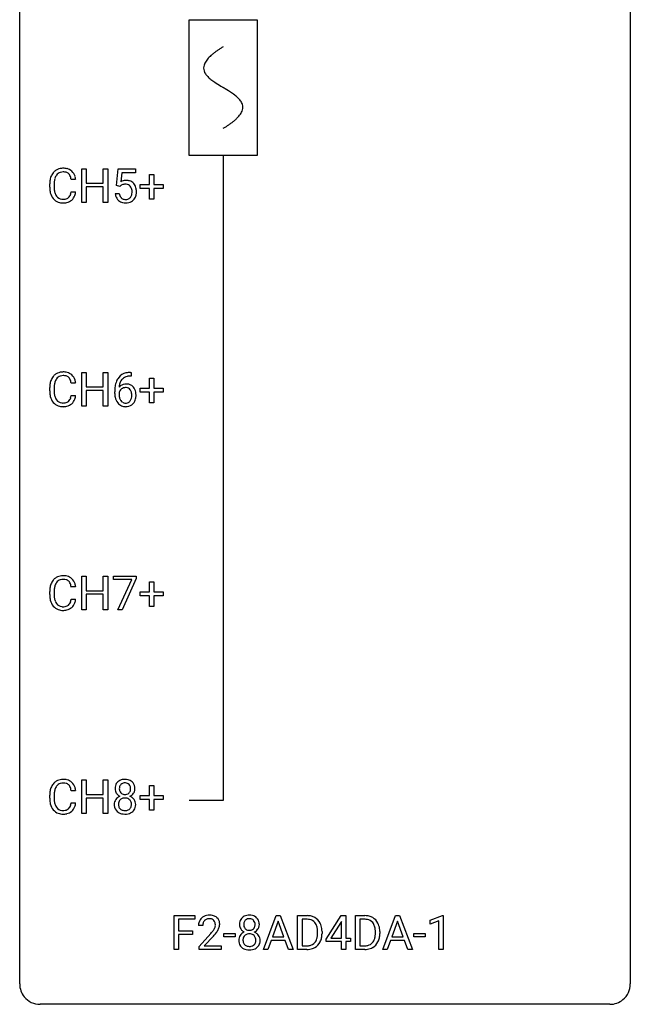
# Model space of a CAD drawing. Extents: x 2.8 to 26.6, y -2.8 to 76.6.
# Drawn here: x 2.8 to 26.6, y -2.8 to 35.6 of the extents above; entities that cross this region are included whole.
import ezdxf

# ---------------------------------------------------------------- set-up
doc = ezdxf.new("R2010")
doc.units = 0
for name, color, linetype in [('DEFAULT_255_1_388', 255, 'CONTINUOUS'), ('DEFAULT_255_2_778', 255, 'CONTINUOUS'), ('DEFAULT_255_2_778_1', 255, 'CONTINUOUS')]:
    doc.layers.add(name, color=color, linetype=linetype)

msp = doc.modelspace()

# ---------------------------------------------------------------- linework, layer by layer
at = {"layer": 'DEFAULT_255_1_388'}
for p, q in [((5.199, 28.464), (5.199, 29.78)), ((5.199, 29.78), (5.372, 29.78)), ((5.372, 29.78), (5.372, 29.214)), ((6.035, 29.214), (6.035, 29.78)), ((6.035, 29.78), (6.21, 29.78)), ((6.21, 29.78), (6.21, 28.464)), ((6.551, 29.124), (6.618, 29.78)), ((6.618, 29.78), (7.292, 29.78)), ((6.76, 29.625), (6.72, 29.267)), ((7.292, 29.625), (6.76, 29.625)), ((7.292, 29.78), (7.292, 29.625)), ((7.842, 29.17), (7.842, 29.554)), ((7.842, 29.554), (8.01, 29.554)), ((8.01, 29.554), (8.01, 29.17)), ((3.949, 29.061), (3.949, 29.187)), ((4.123, 29.183), (4.123, 29.055)), ((4.962, 29.357), (4.788, 29.357)), ((5.372, 29.214), (6.035, 29.214)), ((7.475, 29.012), (7.475, 29.17)), ((7.475, 29.17), (7.842, 29.17)), ((8.01, 29.17), (8.376, 29.17)), ((8.376, 29.17), (8.376, 29.012)), ((4.788, 28.882), (4.962, 28.882)), ((6.035, 29.072), (5.372, 29.072)), ((5.372, 29.072), (5.372, 28.464)), ((6.035, 28.464), (6.035, 29.072)), ((6.504, 28.81), (6.662, 28.81)), ((6.685, 29.09), (6.551, 29.124)), ((6.729, 29.126), (6.685, 29.09)), ((7.842, 29.012), (7.475, 29.012)), ((7.842, 28.596), (7.842, 29.012)), ((8.376, 29.012), (8.01, 29.012)), ((8.01, 29.012), (8.01, 28.596)), ((5.372, 28.464), (5.199, 28.464)), ((6.21, 28.464), (6.035, 28.464)), ((8.01, 28.596), (7.842, 28.596)), ((5.199, 20.527), (5.199, 21.842)), ((5.199, 21.842), (5.372, 21.842)), ((5.372, 21.842), (5.372, 21.277)), ((6.035, 21.277), (6.035, 21.842)), ((6.035, 21.842), (6.21, 21.842)), ((6.21, 21.842), (6.21, 20.527)), ((7.13, 21.702), (7.1, 21.702)), ((7.101, 21.843), (7.13, 21.843)), ((7.13, 21.843), (7.13, 21.702)), ((7.842, 21.233), (7.842, 21.617)), ((7.842, 21.617), (8.01, 21.617)), ((8.01, 21.617), (8.01, 21.233)), ((3.949, 21.123), (3.949, 21.25)), ((4.123, 21.245), (4.123, 21.118)), ((4.962, 21.42), (4.788, 21.42)), ((5.372, 21.277), (6.035, 21.277)), ((6.035, 21.135), (5.372, 21.135)), ((5.372, 21.135), (5.372, 20.527)), ((6.035, 20.527), (6.035, 21.135)), ((7.475, 21.074), (7.475, 21.233)), ((7.475, 21.233), (7.842, 21.233)), ((8.01, 21.233), (8.376, 21.233)), ((8.376, 21.233), (8.376, 21.074)), ((4.788, 20.944), (4.962, 20.944)), ((6.484, 21.027), (6.484, 21.092)), ((6.652, 21.07), (6.652, 21.008)), ((7.842, 21.074), (7.475, 21.074)), ((7.842, 20.659), (7.842, 21.074)), ((8.376, 21.074), (8.01, 21.074)), ((8.01, 21.074), (8.01, 20.659)), ((5.372, 20.527), (5.199, 20.527)), ((6.21, 20.527), (6.035, 20.527)), ((8.01, 20.659), (7.842, 20.659)), ((5.199, 12.589), (5.199, 13.905)), ((5.199, 13.905), (5.372, 13.905)), ((5.372, 13.905), (5.372, 13.339)), ((6.035, 13.339), (6.035, 13.905)), ((6.035, 13.905), (6.21, 13.905)), ((6.21, 13.905), (6.21, 12.589)), ((6.435, 13.768), (6.435, 13.905)), ((6.435, 13.905), (7.324, 13.905)), ((7.324, 13.905), (7.324, 13.811)), ((4.962, 13.482), (4.788, 13.482)), ((7.147, 13.768), (6.435, 13.768)), ((6.604, 12.589), (7.147, 13.768)), ((7.324, 13.811), (6.779, 12.589)), ((7.842, 13.295), (7.842, 13.679)), ((7.842, 13.679), (8.01, 13.679)), ((8.01, 13.679), (8.01, 13.295)), ((3.949, 13.186), (3.949, 13.312)), ((4.123, 13.308), (4.123, 13.18)), ((5.372, 13.339), (6.035, 13.339)), ((6.035, 13.197), (5.372, 13.197)), ((5.372, 13.197), (5.372, 12.589)), ((6.035, 12.589), (6.035, 13.197)), ((7.475, 13.137), (7.475, 13.295)), ((7.475, 13.295), (7.842, 13.295)), ((7.842, 13.137), (7.475, 13.137)), ((7.842, 12.721), (7.842, 13.137)), ((8.01, 13.295), (8.376, 13.295)), ((8.376, 13.137), (8.01, 13.137)), ((8.01, 13.137), (8.01, 12.721)), ((8.376, 13.295), (8.376, 13.137)), ((4.788, 13.007), (4.962, 13.007)), ((8.01, 12.721), (7.842, 12.721)), ((5.372, 12.589), (5.199, 12.589)), ((6.21, 12.589), (6.035, 12.589)), ((6.779, 12.589), (6.604, 12.589)), ((5.199, 4.652), (5.199, 5.967)), ((5.199, 5.967), (5.372, 5.967)), ((5.372, 5.967), (5.372, 5.402)), ((6.035, 5.402), (6.035, 5.967)), ((6.035, 5.967), (6.21, 5.967)), ((6.21, 5.967), (6.21, 4.652)), ((3.949, 5.248), (3.949, 5.375)), ((4.962, 5.545), (4.788, 5.545)), ((5.372, 5.402), (6.035, 5.402)), ((7.842, 5.358), (7.842, 5.742)), ((7.842, 5.742), (8.01, 5.742)), ((8.01, 5.742), (8.01, 5.358)), ((4.123, 5.37), (4.123, 5.243)), ((4.788, 5.069), (4.962, 5.069)), ((6.035, 5.26), (5.372, 5.26)), ((5.372, 5.26), (5.372, 4.652)), ((6.035, 4.652), (6.035, 5.26)), ((7.475, 5.199), (7.475, 5.358)), ((7.475, 5.358), (7.842, 5.358)), ((7.842, 5.199), (7.475, 5.199)), ((7.842, 4.784), (7.842, 5.199)), ((8.01, 5.358), (8.376, 5.358)), ((8.376, 5.199), (8.01, 5.199)), ((8.01, 5.199), (8.01, 4.784)), ((8.376, 5.358), (8.376, 5.199)), ((5.372, 4.652), (5.199, 4.652)), ((6.21, 4.652), (6.035, 4.652)), ((8.01, 4.784), (7.842, 4.784)), ((8.798, -0.64), (8.798, 0.676)), ((8.798, 0.676), (9.613, 0.676)), ((9.613, 0.533), (8.971, 0.533)), ((8.971, 0.533), (8.971, 0.083)), ((9.613, 0.676), (9.613, 0.533)), ((12.282, -0.64), (12.785, 0.676)), ((12.86, 0.462), (12.637, -0.154)), ((12.785, 0.676), (12.936, 0.676)), ((13.085, -0.154), (12.86, 0.462)), ((12.936, 0.676), (13.44, -0.64)), ((13.617, -0.64), (13.617, 0.676)), ((13.617, 0.676), (13.988, 0.676)), ((13.993, 0.533), (13.79, 0.533)), ((13.79, 0.533), (13.79, -0.498)), ((14.725, -0.236), (15.315, 0.676)), ((15.305, 0.411), (14.915, -0.198)), ((15.324, 0.447), (15.305, 0.411)), ((15.315, 0.676), (15.493, 0.676)), ((15.324, -0.198), (15.324, 0.447)), ((15.493, 0.676), (15.493, -0.198)), ((15.869, -0.64), (15.869, 0.676)), ((15.869, 0.676), (16.241, 0.676)), ((16.245, 0.533), (16.043, 0.533)), ((16.043, 0.533), (16.043, -0.498)), ((16.936, -0.64), (17.439, 0.676)), ((17.515, 0.462), (17.292, -0.154)), ((17.439, 0.676), (17.591, 0.676)), ((17.739, -0.154), (17.515, 0.462)), ((17.591, 0.676), (18.094, -0.64)), ((18.782, 0.502), (19.261, 0.682)), ((18.782, 0.351), (18.782, 0.502)), ((19.119, 0.474), (18.782, 0.351)), ((19.119, -0.64), (19.119, 0.474)), ((19.261, 0.682), (19.287, 0.682)), ((19.287, 0.682), (19.287, -0.64)), ((8.971, 0.083), (9.524, 0.083)), ((9.524, 0.083), (9.524, -0.059)), ((9.919, 0.288), (9.752, 0.288)), ((14.396, -0.018), (14.396, 0.059)), ((14.568, 0.062), (14.568, -0.022)), ((16.649, -0.018), (16.649, 0.059)), ((16.821, 0.062), (16.821, -0.022)), ((9.524, -0.059), (8.971, -0.059)), ((8.971, -0.059), (8.971, -0.64)), ((9.777, -0.52), (10.233, -0.014)), ((10.331, -0.121), (9.979, -0.503)), ((10.741, -0.149), (10.741, -0.013)), ((10.741, -0.013), (11.182, -0.013)), ((11.182, -0.149), (10.741, -0.149)), ((11.182, -0.013), (11.182, -0.149)), ((12.585, -0.296), (12.461, -0.64)), ((13.136, -0.296), (12.585, -0.296)), ((12.637, -0.154), (13.085, -0.154)), ((13.262, -0.64), (13.136, -0.296)), ((14.725, -0.334), (14.725, -0.236)), ((15.324, -0.334), (14.725, -0.334)), ((14.915, -0.198), (15.324, -0.198)), ((15.324, -0.64), (15.324, -0.334)), ((15.493, -0.198), (15.675, -0.198)), ((15.675, -0.334), (15.493, -0.334)), ((15.493, -0.334), (15.493, -0.64)), ((15.675, -0.198), (15.675, -0.334)), ((17.239, -0.296), (17.115, -0.64)), ((17.79, -0.296), (17.239, -0.296)), ((17.292, -0.154), (17.739, -0.154)), ((17.916, -0.64), (17.79, -0.296)), ((18.152, -0.149), (18.152, -0.013)), ((18.152, -0.013), (18.593, -0.013)), ((18.593, -0.149), (18.152, -0.149)), ((18.593, -0.013), (18.593, -0.149)), ((8.971, -0.64), (8.798, -0.64)), ((9.777, -0.64), (9.777, -0.52)), ((10.639, -0.64), (9.777, -0.64)), ((9.979, -0.503), (10.639, -0.503)), ((10.639, -0.503), (10.639, -0.64)), ((12.461, -0.64), (12.282, -0.64)), ((13.44, -0.64), (13.262, -0.64)), ((13.981, -0.64), (13.617, -0.64)), ((13.79, -0.498), (13.973, -0.498)), ((15.493, -0.64), (15.324, -0.64)), ((16.233, -0.64), (15.869, -0.64)), ((16.043, -0.498), (16.225, -0.498)), ((17.115, -0.64), (16.936, -0.64)), ((18.094, -0.64), (17.916, -0.64)), ((19.287, -0.64), (19.119, -0.64))]:
    msp.add_line(p, q, dxfattribs=at)
for centre, radius, start, end in [((4.489, 29.291), 0.522, 136.7832, 155.2473), ((4.445, 29.328), 0.465, 121.7633, 136.4281), ((4.46, 29.3), 0.496, 95.646, 121.549), ((4.459, 29.353), 0.301, 109.2998, 143.3037), ((4.474, 29.295), 0.36, 89.3452, 108.5744), ((4.478, 29.176), 0.622, 89.9246, 96.1376), ((4.483, 29.189), 0.609, 76.6779, 90.4564), ((4.479, 29.163), 0.492, 87.3803, 90.0252), ((4.487, 29.281), 0.374, 74.7009, 87.8124), ((4.522, 29.402), 0.248, 47.4372, 75.0696), ((4.528, 29.368), 0.425, 47.4859, 76.9287), ((4.516, 29.403), 0.251, 27.8167, 46.4008), ((4.511, 29.357), 0.444, 16.5424, 46.8935), ((4.823, 29.191), 0.874, 169.5838, 180.2758), ((4.616, 29.23), 0.664, 155.0367, 169.6003), ((5.06, 29.185), 0.936, 174.3421, 180.143), ((4.764, 29.217), 0.639, 162.9376, 174.6209), ((4.545, 29.287), 0.409, 143.0753, 163.1919), ((4.392, 29.336), 0.392, 15.7651, 27.941), ((4.168, 29.271), 0.625, 7.8889, 15.9242), ((4.33, 29.297), 0.635, 5.4073, 17.0364), ((6.929, 28.909), 0.414, 93.7182, 120.2539), ((6.876, 28.907), 0.265, 98.9836, 113.8906), ((6.899, 28.769), 0.405, 89.6805, 99.1614), ((6.901, 28.844), 0.33, 84.6966, 90.0672), ((6.94, 28.818), 0.506, 89.966, 94.2495), ((6.915, 28.936), 0.237, 41.7851, 85.9892), ((6.944, 28.884), 0.439, 73.8045, 90.5586), ((6.971, 28.981), 0.339, 41.3071, 73.543), ((6.924, 28.941), 0.401, 13.5076, 41.2175), ((5.031, 29.061), 1.082, 179.9915, 181.5398), ((4.798, 29.048), 0.849, 181.122, 193.8755), ((4.532, 28.979), 0.574, 193.548, 219.5756), ((4.955, 29.051), 0.832, 179.6817, 189.1506), ((4.674, 29.004), 0.546, 188.9911, 203.5772), ((4.552, 28.953), 0.415, 203.9075, 215.1312), ((4.399, 28.902), 0.385, 331.6587, 343.2877), ((4.166, 28.974), 0.628, 343.1447, 351.0104), ((4.003, 29.004), 0.794, 350.7125, 351.1627), ((4.345, 28.949), 0.62, 340.1775, 353.7812), ((7.008, 28.854), 0.505, 184.9244, 194.4976), ((7.029, 28.858), 0.37, 187.3597, 198.6734), ((6.85, 28.968), 0.199, 114.1952, 127.3642), ((6.889, 28.914), 0.271, 12.649, 41.6081), ((6.761, 28.87), 0.403, 344.2414, 356.7358), ((6.771, 28.885), 0.393, 359.5579, 12.9534), ((6.62, 28.881), 0.544, 356.3547, 0.0507), ((6.739, 28.892), 0.592, 1.133, 13.8831), ((6.724, 28.879), 0.607, 347.8573, 0.4294), ((6.579, 28.884), 0.752, 359.9925, 1.5431), ((4.438, 28.9), 0.451, 219.3628, 250.0611), ((4.448, 28.873), 0.284, 213.9072, 263.8849), ((4.457, 28.971), 0.525, 250.7885, 270.6488), ((4.462, 28.961), 0.373, 263.1758, 270.1031), ((4.466, 29.102), 0.513, 269.6723, 279.0607), ((4.463, 29.251), 0.805, 269.9996, 270.3613), ((4.469, 29.1), 0.654, 269.9359, 282.8097), ((4.496, 28.92), 0.329, 278.8749, 293.635), ((4.518, 28.896), 0.443, 282.4332, 310.7515), ((4.532, 28.836), 0.238, 293.8554, 310.0518), ((4.533, 28.829), 0.232, 311.0645, 332.0111), ((4.522, 28.883), 0.432, 311.456, 340.4421), ((6.869, 28.813), 0.36, 193.7536, 228.5273), ((6.877, 28.826), 0.376, 228.9024, 256.3313), ((6.911, 28.817), 0.245, 198.4454, 217.7945), ((6.878, 28.793), 0.204, 218.2887, 228.5613), ((6.889, 28.808), 0.223, 228.9652, 258.1237), ((6.91, 28.961), 0.515, 256.2426, 270.4486), ((6.912, 28.907), 0.325, 257.7261, 270.4014), ((6.917, 28.857), 0.274, 269.4204, 286.421), ((6.918, 28.985), 0.539, 269.5771, 282.4215), ((6.934, 28.797), 0.212, 286.725, 320.6005), ((6.961, 28.81), 0.359, 281.8396, 316.5458), ((6.891, 28.832), 0.267, 320.6712, 344.544), ((6.954, 28.814), 0.367, 316.8172, 323.1487), ((6.921, 28.834), 0.405, 323.6727, 348.1675), ((4.616, 21.292), 0.664, 155.0367, 169.6003), ((4.489, 21.354), 0.522, 136.7832, 155.2473), ((4.445, 21.391), 0.465, 121.7633, 136.4281), ((4.545, 21.349), 0.409, 143.0753, 163.1919), ((4.46, 21.363), 0.496, 95.646, 121.549), ((4.459, 21.415), 0.301, 109.2998, 143.3037), ((4.474, 21.357), 0.36, 89.3452, 108.5744), ((4.478, 21.238), 0.622, 89.9246, 96.1376), ((4.483, 21.252), 0.609, 76.6779, 90.4564), ((4.479, 21.225), 0.492, 87.3803, 90.0252), ((4.487, 21.344), 0.374, 74.7009, 87.8124), ((4.522, 21.465), 0.248, 47.4372, 75.0696), ((4.528, 21.431), 0.425, 47.4859, 76.9287), ((4.516, 21.465), 0.251, 27.8167, 46.4008), ((4.392, 21.399), 0.392, 15.7651, 27.941), ((4.168, 21.334), 0.625, 7.8889, 15.9242), ((4.511, 21.419), 0.444, 16.5424, 46.8935), ((4.33, 21.36), 0.635, 5.4073, 17.0364), ((7.354, 21.176), 0.864, 157.9802, 171.6247), ((7.105, 21.275), 0.596, 141.4299, 157.8541), ((7.033, 21.326), 0.508, 102.8716, 140.8565), ((7.08, 21.29), 0.416, 134.5304, 161.621), ((7.062, 21.302), 0.394, 104.2856, 133.863), ((7.106, 21.052), 0.791, 90.3778, 103.5868), ((7.106, 21.139), 0.562, 90.6001, 104.5147), ((4.823, 21.254), 0.874, 169.5838, 180.2758), ((5.031, 21.123), 1.082, 179.9915, 181.5398), ((5.06, 21.248), 0.936, 174.3421, 180.143), ((4.955, 21.113), 0.832, 179.6817, 189.1506), ((4.764, 21.28), 0.639, 162.9376, 174.6209), ((7.849, 21.099), 1.364, 171.4524, 180.3159), ((6.896, 20.983), 0.258, 145.2975, 160.2661), ((6.913, 21.047), 0.341, 95.8332, 138.9954), ((7.425, 21.202), 0.773, 173.7818, 174.9252), ((7.266, 21.224), 0.613, 161.2851, 174.2074), ((6.915, 20.967), 0.284, 124.9742, 144.896), ((6.91, 20.984), 0.267, 89.8751, 126.2072), ((6.938, 20.903), 0.487, 89.8756, 97.0541), ((6.911, 20.986), 0.264, 85.015, 90.0508), ((6.919, 21.043), 0.208, 36.825, 85.7417), ((6.943, 20.997), 0.393, 71.6407, 90.6241), ((6.96, 21.059), 0.329, 39.6368, 71.0191), ((6.871, 21), 0.271, 32.3029, 38.0821), ((6.837, 20.981), 0.311, 11.0483, 31.8146), ((6.889, 20.997), 0.423, 10.6588, 39.9045), ((4.798, 21.111), 0.849, 181.122, 193.8755), ((4.532, 21.041), 0.574, 193.548, 219.5756), ((4.674, 21.066), 0.546, 188.9911, 203.5772), ((4.552, 21.016), 0.415, 203.9075, 215.1312), ((4.448, 20.935), 0.284, 213.9072, 263.8849), ((4.533, 20.891), 0.232, 311.0645, 332.0111), ((4.399, 20.965), 0.385, 331.6587, 343.2877), ((4.166, 21.036), 0.628, 343.1447, 351.0104), ((4.003, 21.066), 0.794, 350.7125, 351.1627), ((4.522, 20.946), 0.432, 311.456, 340.4421), ((4.345, 21.012), 0.62, 340.1775, 353.7812), ((7.221, 21.023), 0.736, 179.6345, 191.7837), ((7.003, 20.974), 0.513, 191.4115, 218.6078), ((7.241, 21.005), 0.589, 179.6512, 190.2856), ((7.051, 20.969), 0.395, 190.0945, 207.51), ((6.987, 20.939), 0.325, 207.9585, 216.3254), ((6.949, 20.907), 0.275, 215.7661, 232.5457), ((6.921, 20.854), 0.206, 289.1832, 322.9685), ((6.853, 20.908), 0.293, 322.6007, 346.5183), ((6.722, 20.942), 0.428, 346.2585, 358.774), ((6.693, 20.951), 0.457, 359.6211, 11.284), ((6.607, 20.948), 0.543, 358.3758, 0.0082), ((6.897, 20.906), 0.413, 318.1409, 347.6118), ((6.71, 20.951), 0.606, 347.2486, 0.4371), ((6.714, 20.959), 0.601, 359.6828, 11.1327), ((4.438, 20.962), 0.451, 219.3628, 250.0611), ((4.457, 21.034), 0.525, 250.7885, 270.6488), ((4.462, 21.024), 0.373, 263.1758, 270.1031), ((4.466, 21.164), 0.513, 269.6723, 279.0607), ((4.463, 21.314), 0.805, 269.9996, 270.3613), ((4.469, 21.162), 0.654, 269.9359, 282.8097), ((4.496, 20.983), 0.329, 278.8749, 293.635), ((4.518, 20.958), 0.443, 282.4332, 310.7515), ((4.532, 20.898), 0.238, 293.8554, 310.0518), ((6.904, 20.891), 0.384, 218.1666, 245.878), ((6.903, 20.907), 0.398, 246.9139, 270.7437), ((6.906, 20.853), 0.205, 232.8006, 270.6605), ((6.911, 20.893), 0.246, 269.3551, 288.4746), ((6.909, 21.022), 0.514, 269.8873, 276.7916), ((6.934, 20.876), 0.366, 275.6342, 317.8247), ((4.445, 13.453), 0.465, 121.7633, 136.4281), ((4.46, 13.425), 0.496, 95.646, 121.549), ((4.478, 13.301), 0.622, 89.9246, 96.1376), ((4.483, 13.314), 0.609, 76.6779, 90.4564), ((4.528, 13.493), 0.425, 47.4859, 76.9287), ((4.823, 13.316), 0.874, 169.5838, 180.2758), ((4.616, 13.355), 0.664, 155.0367, 169.6003), ((4.489, 13.416), 0.522, 136.7832, 155.2473), ((4.764, 13.342), 0.639, 162.9376, 174.6209), ((4.545, 13.412), 0.409, 143.0753, 163.1919), ((4.459, 13.478), 0.301, 109.2998, 143.3037), ((4.474, 13.42), 0.36, 89.3452, 108.5744), ((4.479, 13.288), 0.492, 87.3803, 90.0252), ((4.487, 13.406), 0.374, 74.7009, 87.8124), ((4.522, 13.527), 0.248, 47.4372, 75.0696), ((4.516, 13.528), 0.251, 27.8167, 46.4008), ((4.392, 13.461), 0.392, 15.7651, 27.941), ((4.168, 13.396), 0.625, 7.8889, 15.9242), ((4.511, 13.482), 0.444, 16.5424, 46.8935), ((4.33, 13.422), 0.635, 5.4073, 17.0364), ((5.031, 13.186), 1.082, 179.9915, 181.5398), ((4.798, 13.173), 0.849, 181.122, 193.8755), ((5.06, 13.31), 0.936, 174.3421, 180.143), ((4.955, 13.176), 0.832, 179.6817, 189.1506), ((4.532, 13.104), 0.574, 193.548, 219.5756), ((4.438, 13.025), 0.451, 219.3628, 250.0611), ((4.674, 13.129), 0.546, 188.9911, 203.5772), ((4.552, 13.078), 0.415, 203.9075, 215.1312), ((4.448, 12.998), 0.284, 213.9072, 263.8849), ((4.462, 13.086), 0.373, 263.1758, 270.1031), ((4.466, 13.227), 0.513, 269.6723, 279.0607), ((4.496, 13.045), 0.329, 278.8749, 293.635), ((4.518, 13.021), 0.443, 282.4332, 310.7515), ((4.532, 12.961), 0.238, 293.8554, 310.0518), ((4.533, 12.954), 0.232, 311.0645, 332.0111), ((4.399, 13.027), 0.385, 331.6587, 343.2877), ((4.166, 13.099), 0.628, 343.1447, 351.0104), ((4.003, 13.129), 0.794, 350.7125, 351.1627), ((4.522, 13.008), 0.432, 311.456, 340.4421), ((4.345, 13.074), 0.62, 340.1775, 353.7812), ((4.457, 13.096), 0.525, 250.7885, 270.6488), ((4.463, 13.376), 0.805, 269.9996, 270.3613), ((4.469, 13.225), 0.654, 269.9359, 282.8097), ((4.489, 5.479), 0.522, 136.7832, 155.2473), ((4.445, 5.516), 0.465, 121.7633, 136.4281), ((4.46, 5.488), 0.496, 95.646, 121.549), ((4.459, 5.54), 0.301, 109.2998, 143.3037), ((4.474, 5.482), 0.36, 89.3452, 108.5744), ((4.478, 5.363), 0.622, 89.9246, 96.1376), ((4.483, 5.377), 0.609, 76.6779, 90.4564), ((4.479, 5.35), 0.492, 87.3803, 90.0252), ((4.487, 5.469), 0.374, 74.7009, 87.8124), ((4.522, 5.59), 0.248, 47.4372, 75.0696), ((4.528, 5.556), 0.425, 47.4859, 76.9287), ((4.516, 5.59), 0.251, 27.8167, 46.4008), ((4.511, 5.544), 0.444, 16.5424, 46.8935), ((6.815, 5.655), 0.314, 132.2456, 164.5091), ((6.847, 5.619), 0.363, 100.7054, 132.1386), ((6.869, 5.645), 0.203, 135.3052, 168.9884), ((6.867, 5.646), 0.2, 105.9233, 135.1661), ((6.882, 5.464), 0.522, 89.673, 101.2452), ((6.882, 5.589), 0.259, 89.4777, 105.7297), ((6.889, 5.483), 0.502, 76.2877, 90.4586), ((6.885, 5.57), 0.279, 86.9834, 90.0192), ((6.893, 5.638), 0.21, 44.3958, 88.2499), ((6.923, 5.621), 0.361, 47.8241, 76.4266), ((6.895, 5.638), 0.208, 16.3252, 44.7914), ((6.948, 5.65), 0.322, 6.9168, 47.6262), ((4.823, 5.379), 0.874, 169.5838, 180.2758), ((4.616, 5.417), 0.664, 155.0367, 169.6003), ((5.06, 5.373), 0.936, 174.3421, 180.143), ((4.764, 5.405), 0.639, 162.9376, 174.6209), ((4.545, 5.474), 0.409, 143.0753, 163.1919), ((4.392, 5.524), 0.392, 15.7651, 27.941), ((4.168, 5.459), 0.625, 7.8889, 15.9242), ((4.33, 5.485), 0.635, 5.4073, 17.0364), ((6.916, 5.628), 0.419, 164.6186, 180.5293), ((6.869, 5.624), 0.372, 179.9991, 181.1691), ((6.805, 5.619), 0.308, 180.4316, 213.2715), ((6.827, 5.634), 0.334, 213.3437, 222.6274), ((6.841, 5.649), 0.355, 222.955, 244.137), ((6.962, 5.623), 0.298, 168.3802, 180.3602), ((6.937, 5.619), 0.273, 179.5033, 194.9126), ((6.871, 5.602), 0.204, 194.9721, 224.1944), ((6.868, 5.599), 0.2, 224.2962, 262.0157), ((6.884, 5.681), 0.284, 261.1246, 270.1963), ((6.887, 5.66), 0.263, 269.4827, 285.0987), ((6.904, 5.595), 0.196, 285.1585, 315.9485), ((6.894, 5.605), 0.209, 316.0414, 351.9161), ((6.93, 5.647), 0.351, 296.7588, 325.7536), ((6.842, 5.624), 0.264, 359.479, 16.0678), ((6.812, 5.62), 0.293, 351.1058, 0.1939), ((6.974, 5.616), 0.298, 325.8415, 338.4794), ((6.955, 5.621), 0.318, 338.8763, 0.5167), ((6.815, 5.625), 0.458, 359.8416, 7.9697), ((5.031, 5.248), 1.082, 179.9915, 181.5398), ((4.798, 5.236), 0.849, 181.122, 193.8755), ((4.532, 5.166), 0.574, 193.548, 219.5756), ((4.955, 5.238), 0.832, 179.6817, 189.1506), ((4.674, 5.191), 0.546, 188.9911, 203.5772), ((4.166, 5.161), 0.628, 343.1447, 351.0104), ((4.003, 5.191), 0.794, 350.7125, 351.1627), ((4.345, 5.137), 0.62, 340.1775, 353.7812), ((6.801, 5.011), 0.335, 145.6796, 180.626), ((6.934, 5.006), 0.467, 179.9316, 185.3254), ((6.82, 4.998), 0.357, 115.5538, 145.6416), ((6.957, 5.012), 0.323, 171.2646, 180.1864), ((6.938, 5.008), 0.304, 179.5155, 193.6464), ((6.866, 5.029), 0.231, 135.34, 172.1044), ((6.858, 4.929), 0.436, 113.2433, 116.2058), ((6.86, 5.034), 0.223, 104.8857, 135.2446), ((6.88, 4.959), 0.301, 89.4956, 104.8581), ((6.884, 4.932), 0.328, 82.2613, 90.1434), ((6.9, 5.023), 0.236, 45.303, 83.1921), ((6.906, 5.028), 0.228, 17.2921, 45.4631), ((6.897, 5.702), 0.416, 296.0928, 297.3613), ((6.926, 4.964), 0.396, 47.9007, 67.1949), ((6.853, 5.013), 0.283, 359.4454, 16.9257), ((6.824, 5.009), 0.312, 349.4141, 0.2933), ((6.949, 4.991), 0.361, 35.2364, 47.5511), ((6.978, 5.011), 0.325, 359.276, 35.4014), ((6.894, 5.003), 0.409, 343.1293, 0.5776), ((4.438, 5.087), 0.451, 219.3628, 250.0611), ((4.552, 5.141), 0.415, 203.9075, 215.1312), ((4.448, 5.06), 0.284, 213.9072, 263.8849), ((4.457, 5.159), 0.525, 250.7885, 270.6488), ((4.462, 5.149), 0.373, 263.1758, 270.1031), ((4.466, 5.289), 0.513, 269.6723, 279.0607), ((4.463, 5.439), 0.805, 269.9996, 270.3613), ((4.469, 5.287), 0.654, 269.9359, 282.8097), ((4.496, 5.108), 0.329, 278.8749, 293.635), ((4.518, 5.083), 0.443, 282.4332, 310.7515), ((4.532, 5.023), 0.238, 293.8554, 310.0518), ((4.533, 5.016), 0.232, 311.0645, 332.0111), ((4.399, 5.09), 0.385, 331.6587, 343.2877), ((4.522, 5.071), 0.432, 311.456, 340.4421), ((6.803, 4.987), 0.335, 184.0105, 228.5071), ((6.838, 5.028), 0.39, 228.7554, 257.8485), ((6.846, 4.985), 0.209, 193.354, 225.8259), ((6.85, 4.993), 0.218, 226.4181, 255.8552), ((6.88, 5.209), 0.575, 257.4586, 270.4286), ((6.879, 5.098), 0.328, 255.4654, 268.7987), ((6.885, 5.192), 0.422, 268.3449, 270.0095), ((6.887, 5.115), 0.345, 269.576, 282.082), ((6.889, 5.209), 0.575, 269.6192, 281.979), ((6.913, 5.003), 0.23, 281.752, 306.6056), ((6.929, 5.034), 0.396, 281.5473, 310.917), ((6.924, 4.985), 0.209, 307.1346, 314.0278), ((6.92, 4.988), 0.214, 314.2552, 350.1694), ((6.976, 4.98), 0.324, 310.8497, 342.7449), ((10.21, 0.293), 0.458, 163.2878, 180.5582), ((10.12, 0.317), 0.364, 133.4541, 162.9471), ((10.14, 0.296), 0.394, 100.787, 133.4382), ((10.157, 0.324), 0.234, 136.1757, 166.3673), ((10.143, 0.335), 0.216, 129.7286, 135.7539), ((10.152, 0.321), 0.233, 102.1738, 129.2061), ((10.179, 0.122), 0.572, 89.6607, 101.3702), ((10.179, 0.205), 0.352, 89.5461, 102.5418), ((10.186, 0.129), 0.565, 78.2173, 90.4129), ((10.183, 0.265), 0.291, 82.1602, 90.1506), ((10.198, 0.348), 0.207, 43.4417, 83.1661), ((10.226, 0.311), 0.378, 55.9269, 78.4888), ((10.189, 0.339), 0.219, 16.1713, 43.5286), ((10.132, 0.324), 0.278, 359.4863, 15.9343), ((10.248, 0.35), 0.334, 47.9298, 55.4049), ((10.26, 0.361), 0.318, 4.3348, 48.056), ((10.137, 0.342), 0.442, 359.9252, 5.5972), ((11.769, 0.336), 0.419, 164.6186, 180.5293), ((11.668, 0.363), 0.314, 132.2456, 164.5091), ((11.7, 0.327), 0.363, 100.7054, 132.1386), ((11.815, 0.332), 0.298, 168.3802, 180.3602), ((11.722, 0.353), 0.203, 135.3052, 168.9884), ((11.72, 0.355), 0.2, 105.9233, 135.1661), ((11.734, 0.172), 0.522, 89.673, 101.2452), ((11.735, 0.298), 0.259, 89.4777, 105.7297), ((11.741, 0.192), 0.502, 76.2877, 90.4586), ((11.737, 0.278), 0.279, 86.9834, 90.0192), ((11.746, 0.347), 0.21, 44.3958, 88.2499), ((11.776, 0.329), 0.361, 47.8241, 76.4266), ((11.748, 0.347), 0.208, 16.3252, 44.7914), ((11.694, 0.332), 0.264, 359.479, 16.0678), ((11.801, 0.358), 0.322, 6.9168, 47.6262), ((11.667, 0.334), 0.458, 359.8416, 7.9697), ((13.992, 0.016), 0.66, 75.41, 90.3803), ((13.99, 0.019), 0.514, 79.2154, 89.7445), ((14.027, 0.182), 0.347, 40.384, 80.1431), ((14.018, 0.124), 0.549, 60.1455, 75.189), ((13.998, 0.16), 0.383, 26.5778, 40.1534), ((14.036, 0.155), 0.513, 26.5254, 60.1451), ((13.91, 0.088), 0.656, 7.403, 26.8322), ((16.245, 0.016), 0.66, 75.41, 90.3803), ((16.243, 0.019), 0.514, 79.2154, 89.7445), ((16.28, 0.182), 0.347, 40.384, 80.1431), ((16.271, 0.124), 0.549, 60.1455, 75.189), ((16.289, 0.155), 0.513, 26.5254, 60.1451), ((16.251, 0.16), 0.383, 26.5778, 40.1534), ((16.163, 0.088), 0.656, 7.403, 26.8322), ((10.27, 0.294), 0.351, 165.9091, 178.8685), ((10.368, 0.288), 0.448, 178.4391, 180.0084), ((8.715, 1.328), 2.026, 318.5133, 320.7829), ((9.31, 0.844), 1.259, 320.7373, 323.9739), ((9.751, 0.525), 0.715, 323.8963, 328.6419), ((9.981, 0.383), 0.444, 328.8295, 331.7891), ((10.093, 0.325), 0.318, 331.4255, 352.9366), ((9.431, 0.754), 1.254, 319.6472, 327.096), ((10.109, 0.322), 0.302, 353.2258, 0.0166), ((9.88, 0.466), 0.721, 326.9133, 338.3508), ((10.185, 0.348), 0.394, 337.8914, 358.9968), ((11.722, 0.332), 0.372, 179.9991, 181.1691), ((11.658, 0.327), 0.308, 180.4316, 213.2715), ((11.672, -0.294), 0.357, 115.5538, 145.6416), ((11.68, 0.342), 0.334, 213.3437, 222.6274), ((11.693, 0.357), 0.355, 222.955, 244.137), ((11.789, 0.327), 0.273, 179.5033, 194.9126), ((11.71, -0.362), 0.436, 113.2433, 116.2058), ((11.723, 0.31), 0.204, 194.9721, 224.1944), ((11.72, 0.307), 0.2, 224.2962, 262.0157), ((11.736, 0.39), 0.284, 261.1246, 270.1963), ((11.74, 0.369), 0.263, 269.4827, 285.0987), ((11.757, 0.304), 0.196, 285.1585, 315.9485), ((11.747, 0.313), 0.209, 316.0414, 351.9161), ((11.75, 0.41), 0.416, 296.0928, 297.3613), ((11.779, -0.328), 0.396, 47.9007, 67.1949), ((11.782, 0.355), 0.351, 296.7588, 325.7536), ((11.665, 0.329), 0.293, 351.1058, 0.1939), ((11.826, 0.324), 0.298, 325.8415, 338.4794), ((11.807, 0.33), 0.318, 338.8763, 0.5167), ((13.894, 0.111), 0.498, 9.6573, 26.1932), ((13.628, 0.063), 0.768, 359.6455, 9.8608), ((13.731, 0.06), 0.837, 0.1606, 7.7176), ((16.146, 0.111), 0.498, 9.6573, 26.1932), ((15.881, 0.063), 0.768, 359.6455, 9.8608), ((15.983, 0.06), 0.837, 0.1606, 7.7176), ((9, 1.109), 1.813, 317.2588, 319.9046), ((11.654, -0.281), 0.335, 145.6796, 180.626), ((11.786, -0.285), 0.467, 179.9316, 185.3254), ((11.655, -0.305), 0.335, 184.0105, 228.5071), ((11.809, -0.28), 0.323, 171.2646, 180.1864), ((11.79, -0.284), 0.304, 179.5155, 193.6464), ((11.719, -0.263), 0.231, 135.34, 172.1044), ((11.698, -0.307), 0.209, 193.354, 225.8259), ((11.713, -0.258), 0.223, 104.8857, 135.2446), ((11.733, -0.333), 0.301, 89.4956, 104.8581), ((11.736, -0.359), 0.328, 82.2613, 90.1434), ((11.752, -0.269), 0.236, 45.303, 83.1921), ((11.759, -0.264), 0.228, 17.2921, 45.4631), ((11.772, -0.303), 0.214, 314.2552, 350.1694), ((11.706, -0.278), 0.283, 359.4454, 16.9257), ((11.676, -0.283), 0.312, 349.4141, 0.2933), ((11.801, -0.3), 0.361, 35.2364, 47.5511), ((11.831, -0.281), 0.325, 359.276, 35.4014), ((11.747, -0.289), 0.409, 343.1293, 0.5776), ((14.017, -0.134), 0.359, 283.7699, 318.1557), ((13.979, -0.105), 0.407, 318.7418, 343.6873), ((14.044, -0.122), 0.505, 299.2531, 333.4571), ((13.776, -0.042), 0.619, 343.3325, 355.8549), ((13.54, -0.019), 0.856, 355.4989, 0.079), ((13.936, -0.063), 0.629, 333.0707, 348.7181), ((13.749, -0.026), 0.819, 348.729, 0.3013), ((16.27, -0.134), 0.359, 283.7699, 318.1557), ((16.232, -0.105), 0.407, 318.7418, 343.6873), ((16.297, -0.122), 0.505, 299.2531, 333.4571), ((16.029, -0.042), 0.619, 343.3325, 355.8549), ((15.793, -0.019), 0.856, 355.4989, 0.079), ((16.188, -0.063), 0.629, 333.0707, 348.7181), ((16.002, -0.026), 0.819, 348.729, 0.3013), ((11.69, -0.263), 0.39, 228.7554, 257.8485), ((11.703, -0.299), 0.218, 226.4181, 255.8552), ((11.733, -0.083), 0.575, 257.4586, 270.4286), ((11.732, -0.194), 0.328, 255.4654, 268.7987), ((11.737, -0.1), 0.422, 268.3449, 270.0095), ((11.74, -0.176), 0.345, 269.576, 282.082), ((11.741, -0.083), 0.575, 269.6192, 281.979), ((11.765, -0.288), 0.23, 281.752, 306.6056), ((11.781, -0.258), 0.396, 281.5473, 310.917), ((11.776, -0.306), 0.209, 307.1346, 314.0278), ((11.828, -0.311), 0.324, 310.8497, 342.7449), ((13.977, 0.02), 0.518, 269.497, 284.0205), ((13.975, 0.125), 0.764, 270.4447, 278.4508), ((14.004, -0.045), 0.592, 278.1072, 299.034), ((16.23, 0.02), 0.518, 269.497, 284.0205), ((16.228, 0.125), 0.764, 270.4447, 278.4508), ((16.256, -0.045), 0.592, 278.1072, 299.034)]:
    msp.add_arc(centre, radius, start, end, dxfattribs=at)
at = {"layer": 'DEFAULT_255_2_778'}
for p, q in [((2.779, -1.984), (2.779, 75.803)), ((26.591, 75.803), (26.591, -1.984)), ((9.393, 35.586), (12.039, 35.586)), ((9.393, 30.295), (9.393, 35.586)), ((12.039, 35.586), (12.039, 30.295)), ((12.039, 30.295), (9.393, 30.295)), ((10.716, 30.295), (10.716, 5.159)), ((10.716, 5.159), (9.393, 5.159)), ((25.797, -2.778), (3.572, -2.778))]:
    msp.add_line(p, q, dxfattribs=at)
for centre, start, end in [((3.57, -1.986), 179.8524, 219.1642), ((25.8, -1.986), 309.4762, 0.1483), ((3.57, -1.987), 219.1282, 270.1454), ((25.799, -1.987), 269.8517, 309.5112)]:
    msp.add_arc(centre, 0.791, start, end, dxfattribs=at)
at = {"layer": 'DEFAULT_255_2_778_1'}
for centre, radius, start, end in [((11.288, 33.015), 1.574, 131.8616, 135.4169), ((11.586, 32.684), 2.019, 128.8749, 131.8727), ((11.92, 32.27), 2.551, 126.4327, 128.8877), ((12.306, 31.747), 3.201, 124.1856, 126.4339), ((12.746, 31.101), 3.983, 122.3408, 124.1947), ((13.193, 30.397), 4.816, 120.9443, 122.3518), ((10.343, 33.703), 0.391, 164.322, 179.8083), ((10.445, 33.675), 0.496, 153.7706, 164.3485), ((10.597, 33.601), 0.665, 145.8787, 153.8146), ((10.793, 33.469), 0.902, 139.9302, 145.926), ((11.026, 33.274), 1.205, 135.3894, 139.9687), ((10.364, 33.711), 0.412, 180.9499, 213.8112), ((10.64, 33.881), 0.736, 212.8271, 224.2585), ((11.023, 34.25), 1.268, 224.1376, 231.4508), ((11.666, 35.053), 2.296, 231.3956, 236.1256), ((13.498, 37.8), 5.598, 236.2233, 239.1315), ((25.448, 57.527), 28.662, 238.8607, 239.0711), ((6.276, 25.43), 8.725, 57.2421, 59.4063), ((9.503, 30.461), 2.748, 52.8289, 57.079), ((10.278, 31.482), 1.466, 46.3042, 52.8597), ((10.71, 31.932), 0.842, 36.2174, 46.4091), ((10.995, 32.137), 0.492, 17.4004, 36.549), ((11.109, 32.176), 0.371, 0.0677, 16.7951), ((10.632, 32.418), 0.911, 319.7561, 325.6976), ((10.828, 32.285), 0.675, 325.6601, 333.3123), ((10.982, 32.209), 0.503, 333.2506, 343.8466), ((11.088, 32.178), 0.392, 343.8035, 359.7912), ((8.663, 34.816), 4.026, 302.3733, 303.9712), ((9.075, 34.207), 3.29, 303.9559, 306.1266), ((9.478, 33.656), 2.608, 306.1165, 308.73), ((9.832, 33.214), 2.042, 308.7231, 311.7471), ((10.141, 32.869), 1.578, 311.7299, 315.4671), ((10.404, 32.61), 1.209, 315.4578, 319.8038), ((8.243, 35.478), 4.809, 300.9435, 302.3758)]:
    msp.add_arc(centre, radius, start, end, dxfattribs=at)

doc.saveas('drawing.dxf')
